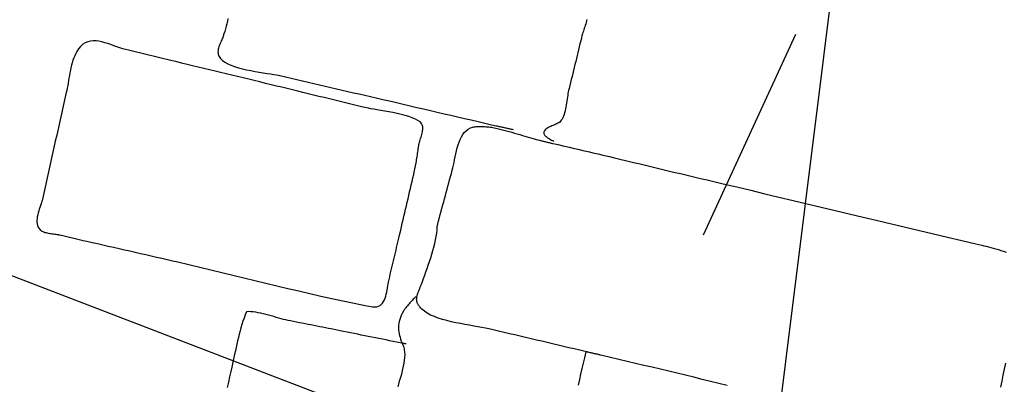
# Model space of a CAD drawing. Units: metres. Extents: x 434958.1 to 434972.5, y 387546.6 to 387565.7.
# Drawn here: x 434959.5 to 434960.1, y 387548.5 to 387548.8 of the extents above; entities that cross this region are included whole.
import ezdxf

# ---------------------------------------------------------------- set-up
doc = ezdxf.new("R2010")
doc.units = ezdxf.units.M
for name, color, linetype in [('wPlan_Context_Interface', 10, 'Continuous'), ('wPlan_Context_No', 7, 'Continuous'), ('wPlan_Detail', 151, 'Continuous'), ('WS_STRUCTURE', 22, 'Continuous')]:
    doc.layers.add(name, color=color, linetype=linetype)

msp = doc.modelspace()

# ---------------------------------------------------------------- linework, layer by layer
at = {"layer": 'wPlan_Context_Interface'}
for points in [[(434959.86039, 387548.78888), (434959.86018, 387548.78793), (434959.85994, 387548.78696), (434959.85966, 387548.78597), (434959.85936, 387548.78498), (434959.85904, 387548.78399), (434959.85871, 387548.78302), (434959.85839, 387548.78206), (434959.85808, 387548.78114), (434959.85778, 387548.78026), (434959.85751, 387548.77943), (434959.85727, 387548.77866), (434959.85707, 387548.77796), (434959.85676, 387548.77668), (434959.85629, 387548.7747), (434959.85582, 387548.77271), (434959.85534, 387548.77073), (434959.85487, 387548.76874), (434959.85439, 387548.76676), (434959.85391, 387548.76478), (434959.85343, 387548.76279), (434959.85295, 387548.76081), (434959.85247, 387548.75882), (434959.85199, 387548.75684), (434959.8515, 387548.75485), (434959.85102, 387548.75287), (434959.85053, 387548.75088), (434959.85003, 387548.7489), (434959.84954, 387548.74691), (434959.84904, 387548.74493), (434959.84854, 387548.74294), (434959.84822, 387548.7416), (434959.84802, 387548.7406), (434959.84784, 387548.73951), (434959.84765, 387548.73835), (434959.84747, 387548.73712), (434959.84728, 387548.73585), (434959.84708, 387548.73454), (434959.84688, 387548.73322), (434959.84666, 387548.73188), (434959.84641, 387548.73055), (434959.84615, 387548.72924), (434959.84586, 387548.72796), (434959.84554, 387548.72672), (434959.84519, 387548.72555), (434959.8448, 387548.72445), (434959.84437, 387548.72343), (434959.8439, 387548.72251), (434959.84337, 387548.72171), (434959.84286, 387548.72108), (434959.84233, 387548.72055), (434959.84175, 387548.72009), (434959.84114, 387548.71969), (434959.84049, 387548.71933), (434959.83983, 387548.71901), (434959.83914, 387548.71872), (434959.83844, 387548.71845), (434959.83774, 387548.71819), (434959.83704, 387548.71793), (434959.83634, 387548.71766), (434959.83566, 387548.71737), (434959.835, 387548.71706), (434959.83436, 387548.7167), (434959.83375, 387548.7163), (434959.83318, 387548.71584), (434959.83265, 387548.71532), (434959.83217, 387548.71472), (434959.83191, 387548.7143), (434959.83176, 387548.71392), (434959.83169, 387548.71353), (434959.8317, 387548.71314), (434959.83178, 387548.71276), (434959.83194, 387548.71237), (434959.83216, 387548.71199), (434959.83246, 387548.7116), (434959.83281, 387548.71122), (434959.83323, 387548.71083), (434959.83371, 387548.71045), (434959.83424, 387548.71006), (434959.83483, 387548.70968), (434959.83547, 387548.70929), (434959.83615, 387548.70891), (434959.83688, 387548.70852), (434959.83765, 387548.70814), (434959.83846, 387548.70775)], [(434959.95378, 387548.54496), (434959.94822, 387548.54632), (434959.94266, 387548.54768), (434959.93711, 387548.54903), (434959.93155, 387548.55038), (434959.92599, 387548.55173), (434959.92043, 387548.55307), (434959.91488, 387548.5544), (434959.90934, 387548.55573), (434959.90379, 387548.55705), (434959.89826, 387548.55837), (434959.89272, 387548.55969), (434959.8872, 387548.56099), (434959.88168, 387548.56229), (434959.87618, 387548.56359), (434959.87068, 387548.56487), (434959.86954, 387548.56515), (434959.86897, 387548.5653), (434959.86839, 387548.56544), (434959.86782, 387548.56558), (434959.86724, 387548.56572), (434959.86666, 387548.56586), (434959.86608, 387548.56599), (434959.8655, 387548.56613), (434959.86492, 387548.56626), (434959.86433, 387548.56639), (434959.86375, 387548.56653), (434959.86317, 387548.56666), (434959.86259, 387548.5668), (434959.86201, 387548.56694), (434959.86144, 387548.56708), (434959.86086, 387548.56722), (434959.86029, 387548.56737), (434959.85925, 387548.56762), (434959.85564, 387548.56846), (434959.85204, 387548.5693), (434959.84843, 387548.57014), (434959.84483, 387548.57099), (434959.84123, 387548.57184), (434959.83763, 387548.57269), (434959.83403, 387548.57353), (434959.83044, 387548.57439), (434959.82684, 387548.57524), (434959.82324, 387548.57609), (434959.81964, 387548.57694), (434959.81605, 387548.57779), (434959.81245, 387548.57863), (434959.80884, 387548.57948), (434959.80524, 387548.58032), (434959.80164, 387548.58117), (434959.79803, 387548.58201), (434959.79509, 387548.58269), (434959.79288, 387548.58316), (434959.79046, 387548.58362), (434959.78785, 387548.58408), (434959.78508, 387548.58456), (434959.7822, 387548.58506), (434959.77922, 387548.58559), (434959.7762, 387548.58615), (434959.77316, 387548.58677), (434959.77013, 387548.58743), (434959.76715, 387548.58817), (434959.76426, 387548.58897), (434959.76148, 387548.58985), (434959.75886, 387548.59083), (434959.75641, 387548.5919), (434959.75419, 387548.59308), (434959.75221, 387548.59437), (434959.75053, 387548.59579), (434959.74977, 387548.59658), (434959.74937, 387548.59704), (434959.749, 387548.5975), (434959.74866, 387548.59795), (434959.74837, 387548.59839), (434959.7481, 387548.59883), (434959.74787, 387548.59926), (434959.74767, 387548.59968), (434959.7475, 387548.6001), (434959.74736, 387548.60052), (434959.74725, 387548.60093), (434959.74717, 387548.60135), (434959.74711, 387548.60176), (434959.74709, 387548.60217), (434959.74709, 387548.60258), (434959.74712, 387548.60299), (434959.74717, 387548.6034), (434959.74725, 387548.60382), (434959.74731, 387548.60424), (434959.7474, 387548.60466), (434959.7475, 387548.60508), (434959.74761, 387548.6055), (434959.74773, 387548.60593), (434959.74787, 387548.60636), (434959.74802, 387548.60679), (434959.74818, 387548.60723), (434959.74835, 387548.60767), (434959.74852, 387548.60813), (434959.74871, 387548.60858), (434959.7489, 387548.60905), (434959.74909, 387548.60953), (434959.74929, 387548.61002), (434959.7495, 387548.61051), (434959.7497, 387548.61102), (434959.74991, 387548.61154), (434959.75022, 387548.61238), (434959.75092, 387548.61429), (434959.75166, 387548.61631), (434959.75243, 387548.61843), (434959.75323, 387548.62063), (434959.75404, 387548.6229), (434959.75485, 387548.62523), (434959.75565, 387548.6276), (434959.75643, 387548.63), (434959.75718, 387548.63242), (434959.75789, 387548.63484), (434959.75855, 387548.63724), (434959.75914, 387548.63962), (434959.75967, 387548.64197), (434959.76011, 387548.64425), (434959.76045, 387548.64648), (434959.76069, 387548.64862), (434959.76082, 387548.65066), (434959.76112, 387548.65269), (434959.76168, 387548.65478), (434959.76225, 387548.65687), (434959.76282, 387548.65896), (434959.76339, 387548.66106), (434959.76395, 387548.66315), (434959.76452, 387548.66524), (434959.76509, 387548.66733), (434959.76565, 387548.66943), (434959.76622, 387548.67153), (434959.76679, 387548.67363), (434959.76736, 387548.67573), (434959.76792, 387548.67783), (434959.76849, 387548.67994), (434959.76906, 387548.68204), (434959.76962, 387548.68416), (434959.77019, 387548.68627), (434959.77076, 387548.68839), (434959.7712, 387548.69009), (434959.77159, 387548.69178), (434959.77196, 387548.69358), (434959.77234, 387548.69545), (434959.77272, 387548.69739), (434959.77314, 387548.69936), (434959.77359, 387548.70135), (434959.77409, 387548.70332), (434959.77465, 387548.70525), (434959.77528, 387548.70713), (434959.77601, 387548.70892), (434959.77683, 387548.7106), (434959.77776, 387548.71216), (434959.77882, 387548.71355), (434959.78002, 387548.71477), (434959.78136, 387548.71579), (434959.78287, 387548.71658), (434959.7845, 387548.71711), (434959.78523, 387548.71725), (434959.78597, 387548.71736), (434959.78673, 387548.71745), (434959.7875, 387548.71752), (434959.78829, 387548.71757), (434959.78909, 387548.7176), (434959.7899, 387548.7176), (434959.79073, 387548.71759), (434959.79157, 387548.71756), (434959.79242, 387548.71751), (434959.79328, 387548.71744), (434959.79415, 387548.71736), (434959.79504, 387548.71726), (434959.79593, 387548.71714), (434959.79683, 387548.71701), (434959.79774, 387548.71686), (434959.79866, 387548.7167), (434959.79984, 387548.71646), (434959.80161, 387548.71607), (434959.80339, 387548.71565), (434959.80518, 387548.7152), (434959.80697, 387548.71472), (434959.80876, 387548.71423), (434959.81053, 387548.71372), (434959.81229, 387548.7132), (434959.81404, 387548.71268), (434959.81575, 387548.71215), (434959.81744, 387548.71164), (434959.8191, 387548.71113), (434959.82071, 387548.71064), (434959.82228, 387548.71017), (434959.82381, 387548.70972), (434959.82528, 387548.70931), (434959.82669, 387548.70893), (434959.82803, 387548.70859), (434959.82889, 387548.70839), (434959.82943, 387548.70827), (434959.82997, 387548.70814), (434959.8305, 387548.70801), (434959.83104, 387548.70788), (434959.83158, 387548.70775), (434959.83212, 387548.70762), (434959.83265, 387548.70749), (434959.83319, 387548.70735), (434959.83373, 387548.70722), (434959.83427, 387548.70708), (434959.8348, 387548.70695), (434959.83534, 387548.70682), (434959.83588, 387548.70669), (434959.83641, 387548.70656), (434959.83695, 387548.70643), (434959.83749, 387548.70631), (434959.83803, 387548.70618), (434959.84, 387548.70574), (434959.84224, 387548.70523), (434959.84447, 387548.70472), (434959.8467, 387548.70421), (434959.84892, 387548.7037), (434959.85115, 387548.70319), (434959.85337, 387548.70268), (434959.85559, 387548.70217), (434959.85781, 387548.70165), (434959.86002, 387548.70114), (434959.86223, 387548.70062), (434959.86445, 387548.7001), (434959.86666, 387548.69958), (434959.86887, 387548.69906), (434959.87108, 387548.69853), (434959.87329, 387548.698), (434959.8755, 387548.69747), (434959.87797, 387548.69687), (434959.88245, 387548.69579), (434959.88692, 387548.69472), (434959.89139, 387548.69364), (434959.89586, 387548.69257), (434959.90032, 387548.6915), (434959.90479, 387548.69043), (434959.90925, 387548.68936), (434959.91371, 387548.68829), (434959.91818, 387548.68722), (434959.92264, 387548.68615), (434959.9271, 387548.68509), (434959.93157, 387548.68403), (434959.93603, 387548.68297), (434959.9405, 387548.68191), (434959.94497, 387548.68086), (434959.94944, 387548.67981), (434959.95392, 387548.67876), (434959.96026, 387548.67725), (434959.96961, 387548.67502), (434959.97896, 387548.67278), (434959.98831, 387548.67055), (434959.99766, 387548.66832), (434960.00702, 387548.6661), (434960.01638, 387548.66387), (434960.02573, 387548.66165), (434960.03509, 387548.65942), (434960.04445, 387548.6572), (434960.05381, 387548.65497), (434960.06317, 387548.65275), (434960.07252, 387548.65052), (434960.08188, 387548.6483), (434960.09123, 387548.64607), (434960.10058, 387548.64384), (434960.10993, 387548.6416), (434960.11928, 387548.63937), (434960.12334, 387548.63839), (434960.1247, 387548.63807), (434960.12615, 387548.63773), (434960.12769, 387548.63736), (434960.12929, 387548.63696), (434960.13095, 387548.63653), (434960.13264, 387548.63607), (434960.13435, 387548.63556), (434960.13607, 387548.63501), (434960.13777, 387548.63441), (434960.13945, 387548.63377)], [(434959.74672, 387548.60401), (434959.74649, 387548.60392), (434959.74618, 387548.6037), (434959.7458, 387548.60338), (434959.74536, 387548.60296), (434959.74487, 387548.60247), (434959.74433, 387548.6019), (434959.74377, 387548.60129), (434959.74319, 387548.60064), (434959.7426, 387548.59996), (434959.74202, 387548.59927), (434959.74144, 387548.59859), (434959.74089, 387548.59793), (434959.74038, 387548.59729), (434959.73991, 387548.5967), (434959.7395, 387548.59617), (434959.73915, 387548.59571), (434959.73888, 387548.59534), (434959.73833, 387548.59442), (434959.73751, 387548.59293), (434959.73682, 387548.59151), (434959.73625, 387548.59015), (434959.73578, 387548.58886), (434959.73542, 387548.58761), (434959.73515, 387548.5864), (434959.73498, 387548.58522), (434959.73491, 387548.58406), (434959.73491, 387548.58291), (434959.73499, 387548.58176), (434959.73515, 387548.58062), (434959.73538, 387548.57945), (434959.73567, 387548.57827), (434959.73602, 387548.57706), (434959.73642, 387548.5758), (434959.73687, 387548.5745), (434959.73737, 387548.57314), (434959.73743, 387548.57302), (434959.73748, 387548.5729), (434959.73754, 387548.57278), (434959.73759, 387548.57265), (434959.73764, 387548.57253), (434959.73768, 387548.57241), (434959.73773, 387548.57229), (434959.73778, 387548.57217), (434959.73782, 387548.57205), (434959.73787, 387548.57193), (434959.73791, 387548.57181), (434959.73796, 387548.57169), (434959.73801, 387548.57157), (434959.73806, 387548.57144), (434959.73811, 387548.57132), (434959.73816, 387548.5712), (434959.73822, 387548.57108), (434959.7385, 387548.57032), (434959.73887, 387548.56882), (434959.73907, 387548.56719), (434959.73912, 387548.56545), (434959.73905, 387548.56362), (434959.73885, 387548.56171), (434959.73856, 387548.55975), (434959.73818, 387548.55774), (434959.73773, 387548.55572), (434959.73723, 387548.55368), (434959.73669, 387548.55166), (434959.73612, 387548.54967), (434959.73555, 387548.54772), (434959.73499, 387548.54583), (434959.73445, 387548.54403)], [(434959.85482, 387548.54524), (434959.85566, 387548.54889), (434959.85649, 387548.55253), (434959.85733, 387548.55618), (434959.85816, 387548.55983), (434959.85899, 387548.56348), (434959.85989, 387548.56747)], [(434960.13906, 387548.55971), (434960.13825, 387548.55576), (434960.13744, 387548.55179), (434960.13662, 387548.54783), (434960.13579, 387548.54386)]]:
    msp.add_lwpolyline(points, dxfattribs=at)
at = {"layer": 'wPlan_Context_No'}
for points in [[(434959.93799, 387548.64542), (434959.99955, 387548.77899)], [(434959.90468, 387548.45359), (434959.30821, 387548.68316)]]:
    msp.add_lwpolyline(points, dxfattribs=at)
at = {"layer": 'wPlan_Detail'}
for points in [[(434959.62145, 387548.78946), (434959.62106, 387548.78775), (434959.62064, 387548.78604), (434959.62021, 387548.78434), (434959.61975, 387548.78265), (434959.61927, 387548.78097), (434959.61877, 387548.77931), (434959.61826, 387548.77773), (434959.61799, 387548.77694), (434959.61768, 387548.77615), (434959.61735, 387548.77536), (434959.617, 387548.77457), (434959.61664, 387548.77378), (434959.61629, 387548.77298), (434959.61595, 387548.77219), (434959.61563, 387548.77139), (434959.61536, 387548.77059), (434959.61512, 387548.76979), (434959.61495, 387548.76899), (434959.61484, 387548.76819), (434959.61481, 387548.76738), (434959.61486, 387548.76657), (434959.61501, 387548.76576), (434959.61527, 387548.76495), (434959.61565, 387548.76413), (434959.61645, 387548.76291), (434959.61772, 387548.76161), (434959.61935, 387548.76041), (434959.62127, 387548.75934), (434959.62345, 387548.75836), (434959.62585, 387548.75748), (434959.62842, 387548.75669), (434959.63111, 387548.75599), (434959.63389, 387548.75535), (434959.6367, 387548.75478), (434959.63951, 387548.75426), (434959.64227, 387548.7538), (434959.64493, 387548.75337), (434959.64746, 387548.75298), (434959.64981, 387548.75262), (434959.65193, 387548.75227), (434959.65379, 387548.75193), (434959.65592, 387548.75146), (434959.65969, 387548.75058), (434959.66346, 387548.7497), (434959.66724, 387548.74882), (434959.67102, 387548.74794), (434959.6748, 387548.74706), (434959.67858, 387548.74618), (434959.68236, 387548.74531), (434959.68615, 387548.74443), (434959.68993, 387548.74356), (434959.69371, 387548.74269), (434959.6975, 387548.74182), (434959.70128, 387548.74095), (434959.70506, 387548.74008), (434959.70884, 387548.73922), (434959.71261, 387548.73836), (434959.71639, 387548.73751), (434959.72016, 387548.73665), (434959.72456, 387548.73563), (434959.72909, 387548.73456), (434959.73361, 387548.7335), (434959.73814, 387548.73244), (434959.74267, 387548.73137), (434959.7472, 387548.73031), (434959.75173, 387548.72925), (434959.75625, 387548.7282), (434959.76078, 387548.72714), (434959.76531, 387548.72608), (434959.76984, 387548.72503), (434959.77437, 387548.72398), (434959.77889, 387548.72293), (434959.78342, 387548.72189), (434959.78795, 387548.72084), (434959.79248, 387548.7198), (434959.79701, 387548.71877), (434959.79993, 387548.7181), (434959.8006, 387548.71795), (434959.80126, 387548.7178), (434959.80193, 387548.71764), (434959.8026, 387548.71749), (434959.80327, 387548.71734), (434959.80394, 387548.71719), (434959.80461, 387548.71704), (434959.80528, 387548.71688), (434959.80594, 387548.71673), (434959.80661, 387548.71658), (434959.80728, 387548.71643), (434959.80795, 387548.71628), (434959.80862, 387548.71612), (434959.80929, 387548.71597), (434959.80996, 387548.71582), (434959.81062, 387548.71567), (434959.81129, 387548.71552)], [(434959.74019, 387548.57261), (434959.74004, 387548.57264), (434959.73988, 387548.57267), (434959.73972, 387548.5727), (434959.73956, 387548.57273), (434959.7394, 387548.57276), (434959.73924, 387548.57279), (434959.73907, 387548.57282), (434959.7389, 387548.57285), (434959.73874, 387548.57288), (434959.73857, 387548.57291), (434959.73841, 387548.57294), (434959.73824, 387548.57297), (434959.73808, 387548.573), (434959.73792, 387548.57303), (434959.73776, 387548.57306), (434959.7376, 387548.57309), (434959.73744, 387548.57312), (434959.73617, 387548.57338), (434959.73379, 387548.57386), (434959.73142, 387548.57434), (434959.72904, 387548.57481), (434959.72668, 387548.57529), (434959.72432, 387548.57576), (434959.72196, 387548.57623), (434959.7196, 387548.5767), (434959.71725, 387548.57717), (434959.7149, 387548.57764), (434959.71255, 387548.57811), (434959.7102, 387548.57857), (434959.70785, 387548.57905), (434959.7055, 387548.57952), (434959.70315, 387548.57999), (434959.7008, 387548.58047), (434959.69844, 387548.58095), (434959.69608, 387548.58143), (434959.69415, 387548.58182), (434959.69221, 387548.58221), (434959.69028, 387548.5826), (434959.68834, 387548.58298), (434959.68641, 387548.58336), (434959.68447, 387548.58374), (434959.68253, 387548.58412), (434959.6806, 387548.5845), (434959.67866, 387548.58488), (434959.67673, 387548.58526), (434959.67479, 387548.58563), (434959.67286, 387548.58601), (434959.67092, 387548.58639), (434959.66898, 387548.58678), (434959.66705, 387548.58716), (434959.66511, 387548.58755), (434959.66318, 387548.58794), (434959.6615, 387548.58828), (434959.66004, 387548.58861), (434959.65851, 387548.58899), (434959.65692, 387548.58942), (434959.65528, 387548.58987), (434959.65361, 387548.59035), (434959.6519, 387548.59084), (434959.65018, 387548.59133), (434959.64844, 387548.59181), (434959.6467, 387548.59227), (434959.64497, 387548.59271), (434959.64326, 387548.5931), (434959.64157, 387548.59345), (434959.63991, 387548.59374), (434959.6383, 387548.59397), (434959.63673, 387548.59411), (434959.63523, 387548.59417), (434959.6338, 387548.59413), (434959.63296, 387548.59204), (434959.63217, 387548.58992), (434959.63143, 387548.58779), (434959.63074, 387548.58564), (434959.6301, 387548.58348), (434959.62949, 387548.5813), (434959.62892, 387548.57912), (434959.62837, 387548.57693), (434959.62785, 387548.57473), (434959.62735, 387548.57252), (434959.62687, 387548.57032), (434959.62639, 387548.56811), (434959.62592, 387548.5659), (434959.62545, 387548.5637), (434959.62498, 387548.5615), (434959.6245, 387548.5593), (434959.624, 387548.55711), (434959.62335, 387548.55426), (434959.62256, 387548.55072), (434959.62177, 387548.54718), (434959.62098, 387548.54364)]]:
    msp.add_lwpolyline(points, dxfattribs=at)
msp.add_lwpolyline([(434959.58811, 387548.6273), (434959.59542, 387548.6256), (434959.60274, 387548.62387), (434959.61005, 387548.62212), (434959.61736, 387548.62035), (434959.62468, 387548.61857), (434959.632, 387548.61678), (434959.63932, 387548.61499), (434959.64664, 387548.61321), (434959.65397, 387548.61143), (434959.6613, 387548.60968), (434959.66864, 387548.60795), (434959.67597, 387548.60624), (434959.68332, 387548.60457), (434959.69066, 387548.60294), (434959.69802, 387548.60135), (434959.70538, 387548.59981), (434959.71274, 387548.59833), (434959.71776, 387548.59738), (434959.71927, 387548.5973), (434959.72061, 387548.59745), (434959.72178, 387548.59781), (434959.7228, 387548.59835), (434959.72369, 387548.59906), (434959.72445, 387548.59992), (434959.7251, 387548.60092), (434959.72565, 387548.60202), (434959.72611, 387548.60322), (434959.72651, 387548.60449), (434959.72684, 387548.60582), (434959.72713, 387548.60718), (434959.72738, 387548.60856), (434959.72761, 387548.60993), (434959.72784, 387548.61129), (434959.72807, 387548.6126), (434959.72832, 387548.61386), (434959.72872, 387548.61556), (434959.72914, 387548.61736), (434959.72956, 387548.61916), (434959.72998, 387548.62095), (434959.7304, 387548.62274), (434959.73082, 387548.62453), (434959.73125, 387548.62632), (434959.73167, 387548.62811), (434959.73209, 387548.62989), (434959.73251, 387548.63167), (434959.73293, 387548.63345), (434959.73335, 387548.63523), (434959.73377, 387548.63701), (434959.73419, 387548.63879), (434959.73462, 387548.64056), (434959.73504, 387548.64234), (434959.73546, 387548.64412), (434959.73591, 387548.64603), (434959.73645, 387548.64837), (434959.73699, 387548.65071), (434959.73753, 387548.65305), (434959.73807, 387548.65539), (434959.73862, 387548.65772), (434959.73916, 387548.66005), (434959.7397, 387548.66238), (434959.74024, 387548.66471), (434959.74078, 387548.66703), (434959.74133, 387548.66935), (434959.74187, 387548.67168), (434959.74241, 387548.674), (434959.74295, 387548.67632), (434959.74349, 387548.67864), (434959.74403, 387548.68095), (434959.74458, 387548.68327), (434959.74512, 387548.68559), (434959.74546, 387548.68709), (434959.74569, 387548.68814), (434959.74591, 387548.68918), (434959.74612, 387548.69023), (434959.74633, 387548.69127), (434959.74652, 387548.69231), (434959.74671, 387548.69335), (434959.74689, 387548.69439), (434959.74707, 387548.69543), (434959.74724, 387548.69647), (434959.74741, 387548.6975), (434959.74757, 387548.69854), (434959.74773, 387548.69958), (434959.74788, 387548.70063), (434959.74804, 387548.70167), (434959.74819, 387548.70272), (434959.74834, 387548.70376), (434959.74849, 387548.7048), (434959.74861, 387548.70551), (434959.74878, 387548.70627), (434959.74899, 387548.70705), (434959.74923, 387548.70787), (434959.74948, 387548.70871), (434959.74975, 387548.70957), (434959.75002, 387548.71044), (434959.75029, 387548.71132), (434959.75053, 387548.7122), (434959.75075, 387548.71308), (434959.75093, 387548.71394), (434959.75107, 387548.7148), (434959.75116, 387548.71564), (434959.75118, 387548.71645), (434959.75112, 387548.71723), (434959.75099, 387548.71798), (434959.75076, 387548.71869), (434959.75029, 387548.71956), (434959.74932, 387548.72061), (434959.74794, 387548.72159), (434959.74621, 387548.72251), (434959.74418, 387548.72337), (434959.74191, 387548.72417), (434959.73943, 387548.72491), (434959.73681, 387548.7256), (434959.73409, 387548.72624), (434959.73133, 387548.72682), (434959.72857, 387548.72736), (434959.72587, 387548.72785), (434959.72327, 387548.7283), (434959.72084, 387548.72871), (434959.71861, 387548.72907), (434959.71664, 387548.7294), (434959.71498, 387548.72969), (434959.71368, 387548.72996), (434959.71042, 387548.73075), (434959.70687, 387548.73162), (434959.70332, 387548.73249), (434959.69977, 387548.73335), (434959.69622, 387548.73421), (434959.69267, 387548.73507), (434959.68912, 387548.73593), (434959.68558, 387548.73679), (434959.68203, 387548.73765), (434959.67849, 387548.7385), (434959.67495, 387548.73936), (434959.67141, 387548.74022), (434959.66787, 387548.74108), (434959.66434, 387548.74194), (434959.66081, 387548.74281), (434959.65728, 387548.74367), (434959.65376, 387548.74454), (434959.65017, 387548.74542), (434959.64644, 387548.74632), (434959.64271, 387548.74723), (434959.63898, 387548.74813), (434959.63525, 387548.74903), (434959.63152, 387548.74994), (434959.62778, 387548.75084), (434959.62405, 387548.75174), (434959.62032, 387548.75264), (434959.61659, 387548.75355), (434959.61286, 387548.75445), (434959.60913, 387548.75535), (434959.60539, 387548.75626), (434959.60166, 387548.75716), (434959.59793, 387548.75806), (434959.5942, 387548.75896), (434959.59047, 387548.75987), (434959.58674, 387548.76077), (434959.58434, 387548.76135), (434959.58251, 387548.7618), (434959.58068, 387548.76225), (434959.57886, 387548.76269), (434959.57703, 387548.76313), (434959.57521, 387548.76357), (434959.57339, 387548.764), (434959.57157, 387548.76444), (434959.56975, 387548.76488), (434959.56792, 387548.76531), (434959.5661, 387548.76575), (434959.56428, 387548.76619), (434959.56246, 387548.76663), (434959.56063, 387548.76707), (434959.55881, 387548.76751), (434959.55698, 387548.76795), (434959.55515, 387548.7684), (434959.55331, 387548.76885), (434959.55139, 387548.76938), (434959.54944, 387548.77), (434959.54746, 387548.77068), (434959.54547, 387548.77139), (434959.54347, 387548.77211), (434959.54147, 387548.77279), (434959.53949, 387548.77341), (434959.53752, 387548.77394), (434959.53557, 387548.77434), (434959.53366, 387548.77458), (434959.53179, 387548.77463), (434959.52996, 387548.77447), (434959.5282, 387548.77405), (434959.5265, 387548.77335), (434959.52488, 387548.77233), (434959.52334, 387548.77097), (434959.52189, 387548.76923), (434959.52082, 387548.76757), (434959.52009, 387548.76619), (434959.51942, 387548.76475), (434959.51882, 387548.76323), (434959.51828, 387548.76166), (434959.51779, 387548.76005), (434959.51734, 387548.75839), (434959.51694, 387548.75671), (434959.51657, 387548.75501), (434959.51623, 387548.75329), (434959.51592, 387548.75157), (434959.51562, 387548.74985), (434959.51533, 387548.74815), (434959.51504, 387548.74647), (434959.51476, 387548.74481), (434959.51447, 387548.7432), (434959.51417, 387548.74164), (434959.51385, 387548.74013), (434959.51296, 387548.73622), (434959.51203, 387548.73215), (434959.5111, 387548.72808), (434959.51018, 387548.72401), (434959.50926, 387548.71993), (434959.50834, 387548.71586), (434959.50743, 387548.71178), (434959.50652, 387548.7077), (434959.50561, 387548.70363), (434959.5047, 387548.69955), (434959.50379, 387548.69547), (434959.50288, 387548.69139), (434959.50198, 387548.68732), (434959.50107, 387548.68325), (434959.50017, 387548.67917), (434959.49927, 387548.67511), (434959.49836, 387548.67104), (434959.49769, 387548.66807), (434959.49739, 387548.66704), (434959.49705, 387548.66596), (434959.49667, 387548.66482), (434959.49627, 387548.66364), (434959.49586, 387548.66242), (434959.49547, 387548.66118), (434959.49511, 387548.65993), (434959.49479, 387548.65867), (434959.49453, 387548.65741), (434959.49435, 387548.65617), (434959.49426, 387548.65495), (434959.49427, 387548.65377), (434959.49441, 387548.65262), (434959.49469, 387548.65153), (434959.49512, 387548.6505), (434959.49572, 387548.64954), (434959.49651, 387548.64867), (434959.49707, 387548.64819), (434959.49759, 387548.64784), (434959.49819, 387548.64754), (434959.49885, 387548.64727), (434959.49957, 387548.64702), (434959.50033, 387548.64681), (434959.50112, 387548.64662), (434959.50194, 387548.64645), (434959.50278, 387548.64629), (434959.50363, 387548.64616), (434959.50447, 387548.64603), (434959.5053, 387548.64592), (434959.50611, 387548.64581), (434959.50689, 387548.64571), (434959.50763, 387548.64561), (434959.50832, 387548.6455), (434959.50895, 387548.64539), (434959.50959, 387548.64526), (434959.51052, 387548.64505), (434959.51144, 387548.64484), (434959.51237, 387548.64463), (434959.51329, 387548.64442), (434959.51421, 387548.64421), (434959.51513, 387548.644), (434959.51604, 387548.64379), (434959.51695, 387548.64358), (434959.51786, 387548.64336), (434959.51877, 387548.64315), (434959.51968, 387548.64294), (434959.52059, 387548.64273), (434959.52149, 387548.64252), (434959.5224, 387548.64231), (434959.5233, 387548.6421), (434959.5242, 387548.64189), (434959.52511, 387548.64168), (434959.52757, 387548.64111), (434959.53112, 387548.6403), (434959.53468, 387548.63949), (434959.53824, 387548.63868), (434959.5418, 387548.63786), (434959.54536, 387548.63705), (434959.54893, 387548.63624), (434959.55249, 387548.63543), (434959.55606, 387548.63461), (434959.55963, 387548.6338), (434959.56319, 387548.63299), (434959.56676, 387548.63218), (434959.57032, 387548.63136), (434959.57388, 387548.63055), (434959.57744, 387548.62974), (434959.581, 387548.62893), (434959.58456, 387548.62811)], close=True, dxfattribs=at)
at = {"layer": 'WS_STRUCTURE'}
msp.add_lwpolyline([(434960.145, 387549.783), (434961.312, 387549.523), (434960.766, 387547.197), (434958.511, 387547.751), (434958.748, 387549.358), (434959.2, 387549.148), (434959.237, 387548.425), (434959.942, 387548.153), (434960.145, 387549.783)], dxfattribs=at)

doc.saveas('drawing.dxf')
